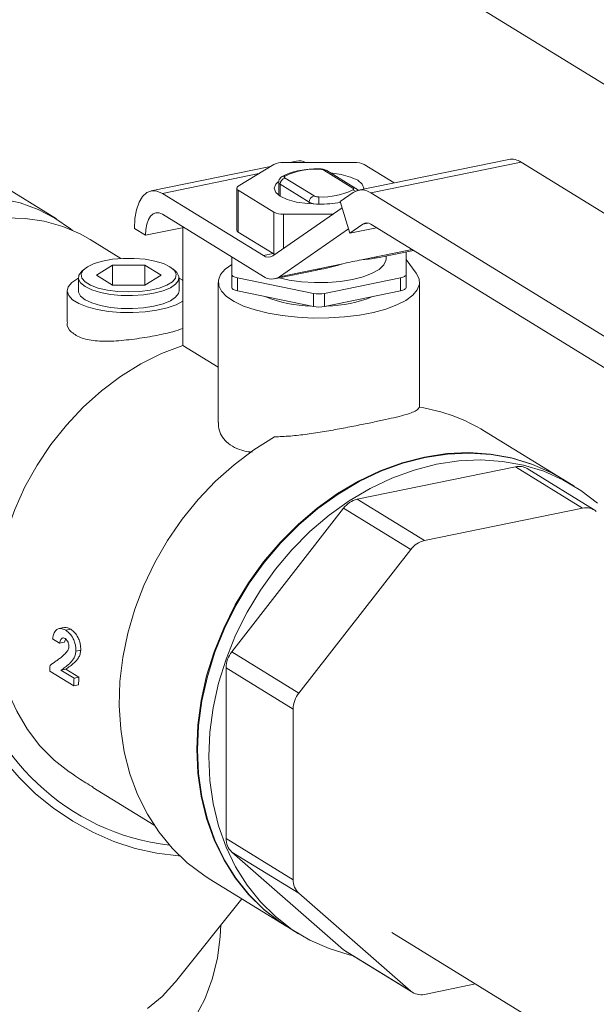
# Model space of a CAD drawing. Extents: x 19.1 to 29.8, y 0.6 to 8.7.
# Drawn here: x 25.5 to 25.6, y 4.8 to 5 of the extents above; entities that cross this region are included whole.
import ezdxf

# ---------------------------------------------------------------- set-up
doc = ezdxf.new("R2010")
doc.units = 0
doc.header["$MEASUREMENT"] = 0
doc.layers.get('0').update_dxf_attribs({"linetype": 'CONTINUOUS'})
doc.layers.add('D7', color=7, linetype='CONTINUOUS')

# ---------------------------------------------------------------- blocks, each defined once
blk = doc.blocks.new('A$C799C6606')
at = {"color": 7, "linetype": 'Continuous', "lineweight": 15}
for p, q in [((5.712680891545009, 1.220804887499932), (5.962429545173169, 1.067120126996977)), ((5.728071503552503, 1.153036429150108), (5.720764709762538, 1.14854022928338)), ((5.744677621886698, 1.153445227594471), (5.730064258699517, 1.1534451815672)), ((5.732747162370192, 1.153729036743051), (5.731363441799164, 1.153445209034044)), ((5.776404804136366, 1.154068318630324), (5.745517323817641, 1.147732702206422)), ((5.752846386371861, 1.149236081579158), (5.746670550317493, 1.15303642993393)), ((5.748060264313754, 1.147165169253656), (5.778947744632479, 1.153500785677558)), ((5.778947744632479, 1.153500785677558), (5.838063983607558, 1.117123152017728)), ((5.683383721608639, 1.141818945863765), (5.668340423789605, 1.151075955216597)), ((5.727421925648958, 1.152636728245109), (5.702855984805002, 1.147597781180682)), ((5.705167733184272, 1.147081903190514), (5.72500834384633, 1.151151594129164)), ((5.744345594207818, 1.148185086688597), (5.738367429141253, 1.151863796676243)), ((5.744948493546051, 1.148089493969935), (5.738970328479486, 1.151768203957579)), ((5.729091847798546, 1.149357688495607), (5.729091847798546, 1.146702837877665)), ((5.735378270866253, 1.145270256960569), (5.729400105799673, 1.148948966948213)), ((5.729400105799673, 1.146496496802637), (5.729400105799673, 1.148948966948213)), ((5.730396408553208, 1.150228787007868), (5.736374573619788, 1.146550077020224)), ((5.705167733184272, 1.147081903190514), (5.725939256311253, 1.134299986208472)), ((5.720456452255849, 1.148131507080384), (5.720456452255849, 1.139527914253758)), ((5.720764883046318, 1.147722679205746), (5.728071452443533, 1.143226525366289)), ((5.720764883046318, 1.147722679205746), (5.720764883046318, 1.139119086379122)), ((5.741746196799372, 1.145396847516388), (5.744430824541997, 1.147259203064213)), ((5.748060264313754, 1.147165169253656), (5.807176503288847, 1.110787535593826)), ((5.735378270866253, 1.14493906688987), (5.735378270866253, 1.145270256960569)), ((5.74372584409598, 1.138892859523267), (5.741746196799372, 1.145396847516388)), ((5.727918903607847, 1.134248753404096), (5.742137218794642, 1.14411186550751)), ((5.728071452443533, 1.143226525366289), (5.728071452443533, 1.134628181833639)), ((5.725939256311253, 1.129998149415975), (5.705167733184272, 1.142780066398016)), ((5.730064231234383, 1.142817697011717), (5.740271563570136, 1.142817762922473)), ((5.730064231234383, 1.142817697011717), (5.730064231234383, 1.135736883988338)), ((5.746410471838605, 1.140755215071091), (5.747442987458815, 1.140967003888237)), ((5.701716266417268, 1.138451197908016), (5.699415230976161, 1.139867157816261)), ((5.701716266417268, 1.138451197908016), (5.709580893004432, 1.140064384120015)), ((5.709379006711206, 1.115793582653655), (5.709379006711206, 1.140023031512861)), ((5.720764883046318, 1.139119086379122), (5.727932011458254, 1.134708738625565)), ((5.743456983659033, 1.139775927351009), (5.729238668472238, 1.129912734489226)), ((5.746410471838605, 1.140755215071091), (5.74372584409598, 1.138892859523267)), ((5.74372584409598, 1.138892859523267), (5.74919443588448, 1.140014572903358)), ((5.807176503288847, 1.10433486116345), (5.748060264313754, 1.140712494823279)), ((5.696602796128932, 1.133684486389381), (5.690286827931974, 1.13757106613903)), ((5.746106083067932, 1.133372565716588), (5.756517581518299, 1.135508164344214)), ((5.749415779225505, 1.13382357384894), (5.756795422751072, 1.135337280704942)), ((5.755305572607401, 1.130406156413645), (5.755305660226728, 1.135031693039035)), ((5.719436279572196, 1.1339998134145), (5.71943635498285, 1.130406109805397)), ((5.725939256311253, 1.134299986208472), (5.727932011458254, 1.134708738625565)), ((5.728343381289836, 1.134543149875314), (5.728071452443533, 1.134628181833639)), ((5.751177103418787, 1.133612947809908), (5.751177103418787, 1.134184878578183)), ((5.75739004197084, 1.130656918483382), (5.755305597111022, 1.13345305901046)), ((5.689208046275599, 1.13158053592892), (5.688676115086512, 1.131120448029369)), ((5.69493238805504, 1.132303739268064), (5.69161125321013, 1.130259962430337)), ((5.70157487930523, 1.132303693821774), (5.69493238805504, 1.132303739268064)), ((5.69493238805504, 1.128216235186525), (5.69493238805504, 1.132303739268064)), ((5.704896062921168, 1.130259977864998), (5.70157487930523, 1.132303693821774)), ((5.70157487930523, 1.128216189740233), (5.70157487930523, 1.132303693821774)), ((5.707831130995405, 1.131120505974731), (5.707298959946886, 1.131580509538922)), ((5.72825100469051, 1.129482271425807), (5.736946881171921, 1.131265962982623)), ((5.729238668472238, 1.129912734489226), (5.742262431441734, 1.132584158824234)), ((5.687899000929622, 1.1297222636884), (5.687899000929622, 1.127033656072274)), ((5.69161125321013, 1.130259962430337), (5.694932436826068, 1.128216246473562)), ((5.701574928076258, 1.12821620102727), (5.704896062921168, 1.130259977864998)), ((5.708608165561731, 1.127033659857021), (5.708608165561731, 1.129722267473147)), ((5.709213650159558, 1.129281849422283), (5.708608170901275, 1.129618830677864)), ((5.709378920270172, 1.129176957005597), (5.709213650159558, 1.129281849422283)), ((5.716661836748404, 1.128773289057493), (5.716661836748404, 1.099904675699058)), ((5.71943635498285, 1.130406109805397), (5.71943635498285, 1.127717421430902)), ((5.720586786308747, 1.129698183014897), (5.736220344387494, 1.12649140894586)), ((5.720586786308747, 1.129698183014897), (5.720586786308747, 1.127009494640402)), ((5.738521357535635, 1.12649143981556), (5.754154990785143, 1.129698198753445)), ((5.754154990785143, 1.129698198753445), (5.754154990785143, 1.127009510378951)), ((5.755305572607401, 1.130406156413645), (5.755305572607401, 1.127717468039151)), ((5.758080166012622, 1.103069522985852), (5.758080166012622, 1.128773296626987)), ((5.685598137421426, 1.127033655896605), (5.685598137421426, 1.120613607847249)), ((5.694932436826068, 1.128216246473562), (5.701574928076258, 1.12821620102727)), ((5.720586786308747, 1.127009494640402), (5.736220344387494, 1.123802720571364)), ((5.738521357535635, 1.123802751441064), (5.754154990785143, 1.127009510378951)), ((5.736220344387494, 1.12649140894586), (5.736220344387494, 1.123802720571364)), ((5.738521357535635, 1.12649143981556), (5.738521357535635, 1.123802751441064)), ((5.716661903970891, 1.111311995646625), (5.709379006711206, 1.115793582653655)), ((5.787425930224732, 1.088332652895279), (5.771462615644698, 1.098155801658748)), ((5.777801839052916, 1.090811015011496), (5.745261735182073, 1.084136413704034)), ((5.777801839052916, 1.090811015011496), (5.791607878910245, 1.08231536188927)), ((5.794019625903136, 1.08193294095028), (5.780213586045807, 1.090428594072506)), ((5.789870899173568, 1.086828122392788), (5.787569863732461, 1.088244082301033)), ((5.745261735182073, 1.084136413704034), (5.759067775039401, 1.075640760581808)), ((5.742443566098675, 1.082298360938376), (5.719434329602127, 1.052743264224198)), ((5.742443566098675, 1.082298360938376), (5.756249605956004, 1.073802707816151)), ((5.791607878910245, 1.08231536188927), (5.759067775039401, 1.075640760581808)), ((5.756249605956004, 1.073802707816151), (5.733240369459455, 1.044247611101971)), ((5.684912058933467, 1.05771697670727), (5.683909172022357, 1.057511265308354)), ((5.686321217668823, 1.057369251151614), (5.685316983998209, 1.057163263506415)), ((5.682592423941561, 1.055400078297239), (5.684037806645225, 1.054510650901244)), ((5.685035755438154, 1.05471534939712), (5.684037806645225, 1.054510650901244)), ((5.685035755438154, 1.05471534939712), (5.68530313305752, 1.05550645545798)), ((5.688362278902677, 1.053070769986157), (5.687363731549969, 1.052865948714152)), ((5.719434329602127, 1.052743264224198), (5.733240369459455, 1.044247611101971)), ((5.682007582112636, 1.048767182101719), (5.686922747251774, 1.045742597319115)), ((5.685303400345081, 1.049139433086157), (5.684305601192097, 1.048934765284312)), ((5.686990056145394, 1.047282865221647), (5.684305601192097, 1.048934765284312)), ((5.687987855298378, 1.047487533023494), (5.685303400345081, 1.049139433086157)), ((5.718266988391495, 1.049461975363171), (5.732073028248823, 1.040966322240945)), ((5.718266988391495, 1.049461975363171), (5.718266988391495, 1.014339272403387)), ((5.687923239923766, 1.045947817613527), (5.686922747251774, 1.045742597319115)), ((5.687987855298378, 1.047487533023494), (5.686990056145394, 1.047282865221647)), ((5.732073028248823, 1.040966322240945), (5.732073028248823, 1.005843619281162)), ((5.690893418932379, 1.02480374097651), (5.703487168885477, 1.017054079798134)), ((5.718266988391495, 1.014339272403387), (5.732073028248823, 1.005843619281162)), ((5.719434329602127, 1.011536871821364), (5.742443566098675, 0.9914209684588942)), ((5.719434329602127, 1.011536871821364), (5.733240369459455, 1.003041218699138)), ((5.71478439153255, 1.006049608967276), (5.73074770611257, 0.9962264602038067)), ((5.733240369459455, 1.003041218699138), (5.756249605956004, 0.9829253153366686)), ((5.707837936784006, 0.9848146701817448), (5.72148293699043, 1.001927583056574)), ((5.7308916396203, 0.9961378896095603), (5.733192675061421, 0.9947219297013161)), ((5.75237707382043, 0.9949665581263005), (5.789453343233664, 0.97215138974666)), ((5.742443566098675, 0.9914209684588942), (5.756249605956004, 0.9829253153366686)), ((5.742849988189182, 0.991121538779967), (5.75665602804651, 0.9826258856577406)), ((5.759067775039401, 0.982243464718751), (5.769556786981259, 0.9843949628546795))]:
    blk.add_line(p, q, dxfattribs=at)
at = {"color": 7, "linetype": 'Continuous', "lineweight": 15, "flags": 128}
for points in [[(5.737370976500547, 1.152068126995875), (5.737370962074781, 1.15212726621227), (5.737370868347913, 1.152143219942195)], [(5.746560311564057, 1.147946686705143), (5.74657507712249, 1.148131464107633), (5.746261312645775, 1.148977833264493), (5.745342021968543, 1.149766487318483), (5.743879239011239, 1.150443660650172), (5.741973006240276, 1.150963383924122), (5.739753198189465, 1.151290060025586), (5.73974626679119, 1.151290764807333)], [(5.728961981217001, 1.149461053138358), (5.728480521855875, 1.148977817246845), (5.728166925638536, 1.148131491192586), (5.728480540475307, 1.147285091341693), (5.729399980792483, 1.146496467981736), (5.730862614109842, 1.145819263956016), (5.73276899652075, 1.145299571376096), (5.734988804571561, 1.144972895274632), (5.737371049657089, 1.144861428605996)], [(5.730396408305982, 1.150637508883064), (5.73032988400249, 1.150589555211234), (5.730281460374815, 1.150538934701594), (5.730252069155686, 1.150486547318744), (5.730242193157981, 1.150433200945188), (5.730252142405252, 1.150379809790671), (5.730281432422561, 1.150327408637335), (5.730329774673695, 1.150276788918799), (5.730396408553208, 1.150228787007868)], [(5.699415230976161, 1.139867157816261), (5.699525816144163, 1.141897210803119), (5.69985307912572, 1.143713332573888), (5.700384751878762, 1.145245463570414), (5.701100099684286, 1.146434972663906), (5.701971821828952, 1.147236071823043), (5.70296639718369, 1.14761786469383), (5.704045466518355, 1.147565837974328), (5.705167733184272, 1.147081903190514)], [(5.720764709762538, 1.14854022928338), (5.72063166115554, 1.148444321939719), (5.720534813900205, 1.148343080920441), (5.720476204251273, 1.148238199827498), (5.720456452255849, 1.148131507080384), (5.720476177961064, 1.148024831098593), (5.720534930785025, 1.147919922464676), (5.720631615287292, 1.147818683027607), (5.720764883046318, 1.147722679205746)], [(5.744345444815099, 1.147776334119372), (5.744412118758536, 1.147824318485234), (5.744460392746266, 1.147874908300842), (5.74448993360534, 1.147927326377722), (5.744499809603045, 1.147980672751279), (5.744489860355774, 1.148034063905797), (5.744460570338465, 1.148086465059134), (5.744412228087331, 1.148137084777668), (5.744345594207818, 1.148185086688597)], [(5.68668911835282, 1.139457685871196), (5.686274765345235, 1.139792556857764), (5.683072021603298, 1.142008026165854), (5.679604265518837, 1.143784807266799), (5.675910702757424, 1.145102595809375), (5.672033531783558, 1.145946546825117)], [(5.737371049657089, 1.144861428605996), (5.737370950411364, 1.145079157591976), (5.737370894911667, 1.145304130837353), (5.737371022054266, 1.145527773411066), (5.737370941623798, 1.145741622609052), (5.737371000860978, 1.145937404717771), (5.737370994745465, 1.146107337547074), (5.737371040686245, 1.14624525919934), (5.737370876620535, 1.146345716006561)], [(5.705167733184272, 1.142780066398016), (5.704494373184719, 1.143070459571653), (5.703846931583914, 1.14310165945168), (5.70325011725534, 1.142872593956758), (5.702727083968558, 1.142391950612949), (5.702297875285229, 1.141678245156855), (5.701978906191275, 1.140758929141816), (5.701782617518067, 1.139669229700131), (5.701716266417268, 1.138451197908016)], [(5.690286827931974, 1.13757106613903), (5.688240352044719, 1.138720914221825), (5.684658719962147, 1.140264042372307), (5.680872978994646, 1.141341564702447), (5.676926225446369, 1.14194116240067), (5.672862902380974, 1.142056122954024)], [(5.706722743635783, 1.131997213410429), (5.705366769944792, 1.132644265912697), (5.703627486739553, 1.133162791339678), (5.70159849609205, 1.133524779980703), (5.699388980791742, 1.133710805277037), (5.697118292496146, 1.13371089852266), (5.694908940140753, 1.133524811888158), (5.692879808180695, 1.133162753896501), (5.691140470272831, 1.132644223049844), (5.68978436288069, 1.131997174683223), (5.68888518317215, 1.131256431486096), (5.688490823229845, 1.130462013983252), (5.688622865750919, 1.129656627008916), (5.689274098872463, 1.128883874022717), (5.690409497527074, 1.128185197702445), (5.691967548715059, 1.127598450546958), (5.693864744026872, 1.127155130367848), (5.695998401314686, 1.126879257832667), (5.698253631645873, 1.126785544818941), (5.700508934685349, 1.126879266207828), (5.702642577832879, 1.127155158283695), (5.704539698748636, 1.127598450289761), (5.706097808138072, 1.12818528430687), (5.707233097779056, 1.12888386738152), (5.707884398946465, 1.129656701171507), (5.708016508384038, 1.13046197301503), (5.707622016214774, 1.131256482724111), (5.706722743635783, 1.131997213410429)], [(5.729161915803122, 1.129669108106781), (5.731264581065791, 1.129213777757798), (5.733797619772421, 1.128875079213392), (5.736468050381934, 1.12871838247104), (5.739173114769503, 1.128749829636956), (5.74180881804023, 1.128968220649073), (5.744274107703834, 1.12936501988825), (5.746473992964244, 1.129925137774199), (5.74832419596348, 1.130626892437506), (5.749753383975207, 1.13144345997306), (5.750706634272806, 1.132343443381503), (5.751147539832278, 1.133292155107354), (5.751177103418787, 1.133612947809908)], [(5.707831130995405, 1.131120505974731), (5.708148295034366, 1.130806612123108), (5.708579215953637, 1.129997175045395), (5.70849255254193, 1.129174005281607), (5.707892331662055, 1.128378333171483), (5.706808980497716, 1.127649999324862), (5.705296542099095, 1.127025607549569), (5.703430858216155, 1.126536450879671), (5.70130564476705, 1.126206997730249), (5.699027404080002, 1.12605384830033), (5.696710337135105, 1.126084690975813), (5.694470691139575, 1.126297851756689), (5.692420645777208, 1.126682741445109), (5.690663166745882, 1.127220075933835), (5.689286248329427, 1.127882963561506), (5.688359021096932, 1.128637949732472), (5.687927950537716, 1.129447356116152), (5.688014763589354, 1.130270556573972), (5.688614811679916, 1.13106633501134), (5.688676115086512, 1.131120448029369)], [(5.719436257649765, 1.132452093621047), (5.718100831918893, 1.131468189662296), (5.717150461289993, 1.130362380306296), (5.716699543985928, 1.129217248777005), (5.716758911005858, 1.128061244107559), (5.717327477533676, 1.12692278125236), (5.718391045818496, 1.125829995534814), (5.719923215420085, 1.124809936968564), (5.721886443094068, 1.123887795272751), (5.724232008899026, 1.123086184071605), (5.726902030963803, 1.122425128853029), (5.729830445181111, 1.121920850225997), (5.732945319254799, 1.121585813267205), (5.736169417366614, 1.121428134496787), (5.739423066484523, 1.121452028043633), (5.74262620668522, 1.121656666739744), (5.74569949567621, 1.122036975757577), (5.748567071762896, 1.122583774038796), (5.751158165994983, 1.123283396128199), (5.753408978037587, 1.124118502259957), (5.755263354922864, 1.1250686428916), (5.756676198875628, 1.126110248866331), (5.757612061849446, 1.12721761905225), (5.758047988685522, 1.128363503528957), (5.757973470814012, 1.129519377630103), (5.75739004197084, 1.130656918483382), (5.75739004197084, 1.130656918483382)], [(5.687899006269166, 1.129618826893116), (5.68774564538953, 1.129539593251391), (5.686540957955817, 1.128736751621137), (5.685815764811171, 1.127864266448531), (5.68559981771185, 1.12695772848014), (5.685901844387477, 1.126054370355884), (5.686709573352562, 1.125191086923111), (5.687989942250869, 1.124403202045128), (5.68969059591689, 1.123722932876865), (5.691741614269194, 1.123178326592435), (5.694059370717898, 1.122791499964904), (5.696548742870863, 1.12257838397635), (5.699107925823302, 1.122547726340948), (5.701632231860945, 1.12270059497026), (5.704018177037302, 1.123030932669512), (5.70616820186574, 1.123525107745805), (5.707994043590194, 1.124163031034651), (5.709378998902739, 1.124890425735515)], [(5.71943635498285, 1.130406109805397), (5.71945593104812, 1.130299403129577), (5.719514833512026, 1.13019452518969), (5.719611518014293, 1.130093285752621), (5.719744612983991, 1.129997388258003), (5.71991182586115, 1.129908489002563), (5.720110265525992, 1.129828121506892), (5.720336465448359, 1.129757559494191), (5.720586786308747, 1.129698183014897)], [(5.754154990785143, 1.129698198753445), (5.754405538447234, 1.129757529999837), (5.75463174928797, 1.129828031037067), (5.754830274186151, 1.129908447817311), (5.754997315100713, 1.129997434210649), (5.755130536497038, 1.130093235227067), (5.75522721096306, 1.130194582573589), (5.755285820611991, 1.130299463666533), (5.755305572607401, 1.130406156413645)], [(5.708608165561731, 1.127033659857021), (5.70849255254193, 1.12648539766548), (5.707892331662055, 1.125689725555356), (5.706808980497716, 1.124961391708736), (5.705296542099095, 1.124336999933443), (5.703430858216155, 1.123847843263544), (5.70130564476705, 1.123518390114123), (5.699027404080002, 1.123365240684203), (5.696710337135105, 1.123396083359688), (5.694470691139575, 1.123609244140563), (5.692420645777208, 1.123994133828983), (5.690663166745882, 1.124531468317708), (5.689286248329427, 1.12519435594538), (5.688359021096932, 1.125949342116344), (5.687927950537716, 1.126758748500026), (5.687899000929622, 1.127033656072274)], [(5.71943635498285, 1.127717421430902), (5.71945593104812, 1.127610714755081), (5.719514833512026, 1.127505836815195), (5.719611518014293, 1.127404597378126), (5.719744612983991, 1.127308699883509), (5.71991182586115, 1.127219800628067), (5.720110265525992, 1.127139433132398), (5.720336465448359, 1.127068871119697), (5.720586786308747, 1.127009494640402)], [(5.754154990785143, 1.127009510378951), (5.754405538447234, 1.127068841625341), (5.75463174928797, 1.127139342662572), (5.754830274186151, 1.127219759442816), (5.754997315100713, 1.127308745836155), (5.755130536497038, 1.127404546852572), (5.75522721096306, 1.127505894199095), (5.755285820611991, 1.127610775292037), (5.755305572607401, 1.127717468039151)], [(5.709379006711206, 1.115793582653655), (5.705003085800787, 1.114111994846457), (5.700723084095092, 1.111976837871905), (5.696582696458041, 1.109409914967838), (5.692624270994063, 1.106437517869574), (5.688888360128235, 1.103090092452707), (5.685413271686475, 1.099401904375914), (5.682234470335718, 1.095410674029713), (5.679384577583992, 1.091157334261361), (5.676892623580603, 1.086685311596116), (5.674784346396084, 1.08204050686693), (5.673081144542568, 1.077270353530901), (5.671800675533564, 1.072423859687047), (5.670955808404333, 1.067550424117644), (5.670555222271677, 1.062700120581096), (5.670603107054067, 1.057922425048338), (5.671099013831654, 1.053266427283913), (5.672037705206382, 1.048779669534774), (5.673409604221749, 1.044508077095641), (5.675200944002857, 1.04049550445282), (5.677393019556551, 1.036782935747096), (5.67996353453103, 1.033408357228169), (5.68288615229601, 1.030406261380719)], [(5.728211134873806, 1.096958881710945), (5.723975426591824, 1.094302792994872), (5.719920184083453, 1.091248595189329), (5.716083864814568, 1.087825173836308), (5.712502532011872, 1.084064880533369), (5.709210004302964, 1.080003079077468), (5.706237406796365, 1.075678214899584), (5.703612722161797, 1.071130915398953), (5.701360640990178, 1.066404201524131), (5.699502412153681, 1.061542487978542), (5.698055693165831, 1.056591875559922), (5.697033951621652, 1.051598817008656), (5.696447063757521, 1.046610562817383), (5.696300266971523, 1.041674138789087), (5.696595207303037, 1.036835995586735), (5.697328891953166, 1.032141874633421), (5.69849458712439, 1.027636103934507), (5.700081069820843, 1.023360960057244), (5.702073675327899, 1.019356963747362), (5.704453399372571, 1.015661888181199), (5.707197795963101, 1.012310377821299), (5.710281127028967, 1.009334302143926), (5.713674212780905, 1.006761513569495), (5.71478439153255, 1.006049608967276)], [(5.787425930224732, 1.088332652895279), (5.78510381755888, 1.089643848651292), (5.781162002128784, 1.091385413487823), (5.777007697976845, 1.09265416206917), (5.772680709328444, 1.093437665623643), (5.768222785728188, 1.093728578387356), (5.7636768738403, 1.093523918825489), (5.759086818168658, 1.09282581582791), (5.754496762497002, 1.091640901382833), (5.749950850609128, 1.089980652980612), (5.745492927008872, 1.08786092843382), (5.741165938360457, 1.085302327651341), (5.737011484568587, 1.082329292972592), (5.733069818778436, 1.078970674476096), (5.72937850061621, 1.075258646149519), (5.725973443668682, 1.071229001506252), (5.722887119803918, 1.06692054298193), (5.720149606650853, 1.062374812242442), (5.717786941559911, 1.057635510274471), (5.715822019442658, 1.052748358516214), (5.714273844572123, 1.047760380078639), (5.713157231302848, 1.04271959608232), (5.71248280407092, 1.037674621865584), (5.712257296673872, 1.032673920788893), (5.71248280407092, 1.027765812281424), (5.713157231302848, 1.022997433305995), (5.714273844572123, 1.018414807793709), (5.715822019442658, 1.014061950255325), (5.717786941559911, 1.009980804393179), (5.720149606650853, 1.006210839309354), (5.722887119803918, 1.00278814179331), (5.725973443668682, 0.9997458120671503), (5.72937850061621, 0.9971130527961085), (5.73074770611257, 0.9962264602038067)], [(5.787569863732461, 1.088244082301033), (5.78524775106661, 1.089555278057046), (5.781305935636514, 1.091296842893579), (5.777151631484589, 1.092565591474925), (5.772824642836174, 1.093349095029397), (5.768366719235917, 1.093640007793111), (5.763820807348029, 1.093435348231243), (5.759230751676387, 1.092737245233663), (5.754640696004731, 1.091552330788588), (5.750094784116857, 1.089892082386366), (5.745636860516601, 1.087772357839574), (5.741309871868186, 1.085213757057096), (5.737155418076316, 1.082240722378346), (5.733213752286165, 1.078882103881851), (5.72952243412394, 1.075170075555274), (5.726117377176411, 1.071140430912006), (5.723031053311647, 1.066831972387686), (5.720293540158583, 1.062286241648196), (5.717930875067641, 1.057546939680226), (5.715965952950402, 1.052659787921969), (5.714417778079852, 1.047671809484394), (5.713301164810577, 1.042631025488075), (5.712626737578649, 1.037586051271338), (5.712401230181602, 1.032585350194648), (5.712626737578649, 1.027677241687179), (5.713301164810577, 1.022908862711748), (5.714417778079852, 1.018326237199464), (5.715965952950402, 1.013973379661079), (5.717930875067641, 1.009892233798933), (5.720293540158583, 1.006122268715108), (5.723031053311647, 1.002699571199066), (5.726117377176411, 0.9996572414729048), (5.72952243412394, 0.997024482201863), (5.7308916396203, 0.9961378896095603)], [(5.744270819466568, 0.9902471507958994), (5.743610907309293, 0.9904005012857935), (5.739456453517423, 0.99166913841474), (5.735514787727272, 0.9934108147036715), (5.731823469565047, 0.995608522293618), (5.728418412617518, 0.9982412815646589), (5.725332088752754, 1.001283611290821), (5.72259457559969, 1.004706308806863), (5.720231910508748, 1.008476273890689), (5.718266988391495, 1.012557419752834), (5.716718813520959, 1.016910277291219), (5.715602200251684, 1.021492902803504), (5.714927773019756, 1.026261281778934), (5.714702265622709, 1.031169390286403), (5.714927773019756, 1.036170091363093), (5.715602200251684, 1.04121506557983), (5.716718813520959, 1.04625584957615), (5.718266988391495, 1.051243828013724), (5.720231910508748, 1.05613097977198), (5.72259457559969, 1.060870281739951), (5.725332088752754, 1.065416012479441), (5.728418412617518, 1.069724471003761), (5.731823469565047, 1.073754115647029), (5.735514787727272, 1.077466143973606), (5.739456453517423, 1.080824762470101), (5.743610907309293, 1.083797797148851), (5.747937895957708, 1.086356397931329), (5.752395819557965, 1.088476122478121), (5.756941731445853, 1.090136370880343), (5.761531787117494, 1.091321285325418), (5.766121842789151, 1.092019388322999), (5.770667754677024, 1.092224047884867), (5.775125678277281, 1.091933135121152), (5.779452666925696, 1.09114963156668), (5.783606971077621, 1.089880882985334), (5.787548786507717, 1.088139318148801), (5.791240104669942, 1.085941610558856), (5.794645161617471, 1.083308851287813)], [(5.662914582333602, 1.055145237398546), (5.663387121687354, 1.050892314053724), (5.664338182459577, 1.046626679236558), (5.665756745784012, 1.042399141081257), (5.667625807196618, 1.038259441477511), (5.66992322817649, 1.034256875793965), (5.672622151172565, 1.030438861576218), (5.675689859526617, 1.02685070646512), (5.679090702485926, 1.023534951993327), (5.682783815049138, 1.020530828663524), (5.68672552461101, 1.017874161001821), (5.690869201322489, 1.015596287004917), (5.695165879799891, 1.013724205411696), (5.699564235975519, 1.01228014741592), (5.704012302585173, 1.011281180203266), (5.708457319528197, 1.010739418532411), (5.708754941092341, 1.010719509937129)], [(5.702077288692511, 0.9792997715744995), (5.705102173147981, 0.9818267752664838), (5.707755451400619, 0.9847114589765598), (5.707837936784006, 0.9848146701817448)], [(5.717196646579755, 0.996551794809343), (5.717088617745649, 0.9941663444818811), (5.716504885945074, 0.9896866757035685), (5.715431625700848, 0.9853737861412366), (5.713879599454632, 0.9812719381888151), (5.711864905846557, 0.9774232854279816)], [(5.742443566098675, 0.9914209684588942), (5.742733418672064, 0.9911969609231503), (5.742849988189182, 0.991121538779967)]]:
    blk.add_lwpolyline(points, dxfattribs=at)
at = {"color": 7, "linetype": 'Continuous', "lineweight": 15}
for centre, radius, start, end in [((5.729873884126452, 1.149311368955431), 0.004138193952353968, 87.36321911464388, 115.8201456282353), ((5.733281531321897, 1.150867613811831), 0.002910891850939427, 62.31365892035279, 100.5781027750867), ((5.744867446756519, 1.14930838335082), 0.004141197143028632, 64.18884618902074, 92.62725386783139), ((5.776973429693999, 1.15063532140528), 0.003479770821760856, 55.43302191353845, 99.40481728537964), ((5.736706124202914, 1.13759286139703), 0.01449052596473987, 87.37023978835545, 115.8131249545271), ((5.73746605612995, 1.149999946290677), 0.002070365080192381, 64.19121648031002, 92.63218223055365), ((5.738550140861225, 1.151067124963603), 0.0008173551188662705, 59.06388045605897, 102.9170510280592), ((5.729619561830948, 1.1494356447981), 0.0005338691592788112, 188.5699687134763, 245.7281158636381), ((5.730728591209246, 1.148942486044419), 0.001328501217742818, 104.4800667868712, 179.720489599257), ((5.730213715938508, 1.14983950415087), 0.0008186501412327383, 77.10512444208382, 121.0265929674068), ((5.738034916531124, 1.160824942165434), 0.01449444511399742, 267.3741660509199, 295.8091986919767), ((5.744094790502349, 1.146640575663591), 0.001163088498084881, 48.54627410166996, 77.55469617070177), ((5.744528319640839, 1.147388837222811), 0.0008169466296139919, 58.88860916752904, 102.9246083355918), ((5.746177869629154, 1.144600129872035), 0.003181640579621554, 53.72632812356718, 123.3054256562407), ((5.736706756275812, 1.145263776056775), 0.001328501217741164, 104.480066786743, 179.7204895993096), ((5.737181673059954, 1.148999518054012), 0.004142420521304934, 244.1924419042653, 272.6202706422409), ((5.737275934971283, 1.148413629494474), 0.002070091812035843, 244.1879171475512, 272.62870691537), ((5.737470828492594, 1.168280661178848), 0.02341944512829819, 269.7558898845382, 280.6203862832706), ((5.729874544445824, 1.146954274473378), 0.00414092431397674, 244.1871980242821, 272.6255145222022), ((5.74720461479723, 1.139546209022808), 0.001446498760291208, 53.73423961923999, 123.2991532653221), ((5.720983715779287, 1.139604937899836), 0.0005328597049877609, 188.3110885226053, 245.7526880532683), ((5.726965963101694, 1.135699542867266), 0.00173576659569093, 233.7364400830591, 303.2986192566963), ((5.729393005376512, 1.137076705799282), 0.002782403954309841, 238.3261472174973, 241.6427313245619), ((5.727650439378966, 1.132330178160478), 0.002892491237052039, 233.7297309002906, 303.304394128386), ((5.736064170512481, 1.149434477288851), 0.0255336200231381, 247.5631399687429, 269.2530803469236), ((5.737370771505855, 1.132414016465476), 0.006033304433399543, 259.0075617388636, 280.993975586978), ((5.73871287682805, 1.149263433173275), 0.0253622194523612, 270.6724576519508, 292.5109070909332), ((5.737370771505855, 1.12972532809099), 0.006033304433409357, 259.0075617388959, 280.9939755869747), ((5.752528654628694, 1.067270804585303), 0.0362267570171882, 58.48973709496524, 81.25595157597459), ((5.778525255892252, 1.087577179849331), 0.003313762480853181, 59.37010886526307, 102.6096018800802), ((5.746369574740218, 1.079358348116257), 0.004904815923935326, 103.0539080771113, 143.1720966266223), ((5.792338325609681, 1.079169838070534), 0.003229221651569374, 49.72105496202561, 103.0733935260297), ((5.760175614597546, 1.070862694994024), 0.004904815923943067, 103.0539080771406, 143.1720966265815), ((5.712103113983606, 1.060077365834464), 0.04745597500689616, 189.6772397811264, 263.3813820449362), ((5.723684891003078, 1.049382808316667), 0.00541848097991417, 141.6704181977529, 179.1628467363065), ((5.737490930860407, 1.040887155194439), 0.005418480979921615, 141.6704181977802, 179.1628467362858), ((5.721930650268508, 1.014221043848415), 0.003665569033618187, 178.1516724379798, 227.0767091281456), ((5.735736690125837, 1.005725390726191), 0.003665569033622267, 178.1516724380066, 227.0767091281195), ((5.758337207070458, 0.9853887791088871), 0.003229045086408843, 229.7212205249977, 283.0763301178359)]:
    blk.add_arc(centre, radius, start, end, dxfattribs=at)
for centre, major_axis, ratio, start_param, end_param in [((5.73737097593305, 1.128251996380223), (0.01377714210171571, 0.004697912233161583), 0.1903210590141068, 0.8209551813482796, 1.143825299721953), ((5.727127032072307, 1.061946261307273), (0.03562565445071877, 0.03823154185446733), 0.7248429053574308, 2.427874319676973, 2.454542118658409), ((5.732041100426802, 1.058922351439559), (0.03561109794126146, 0.03824234502857528), 0.7250665283773511, 2.419672891557972, 2.454331515961217), ((5.732041100426802, 1.058922351439559), (0.03481974020923328, 0.03739251513905161), 0.7250665283773585, 2.420909326861598, 2.456359931618112)]:
    blk.add_ellipse(centre, major_axis=major_axis, ratio=ratio, start_param=start_param, end_param=end_param, dxfattribs=at)
for points, knots in [([(5.737370891497296, 1.152143244437656), (5.737019837045327, 1.152138526578318), (5.735998323619217, 1.152124798347182), (5.734331475586149, 1.151972987505361), (5.732501999469395, 1.151632015414778), (5.730949936741073, 1.151163200577344), (5.730161834727273, 1.150739833383316), (5.729793516084701, 1.150541973172991)], [0, 0, 0, 0, 0.1177509691522838, 0.3426368623123573, 0.5690661585368653, 0.7986035249985479, 0.9999999999999999, 0.9999999999999999, 0.9999999999999999, 0.9999999999999999]), ([(5.737370891497296, 1.152143244437656), (5.73753428792995, 1.152137377642955), (5.737966042808484, 1.152121875363054), (5.738513672316206, 1.152007148909071), (5.738847532382398, 1.151832456911599), (5.738970328479486, 1.151768203957579)], [0, 0, 0, 0, 0.2779396127876644, 0.7344210752016428, 1, 1, 1, 1]), ([(5.729106528242969, 1.149351418111419), (5.729101735145509, 1.149383649593029), (5.729072705768036, 1.149578859445412), (5.729197709398395, 1.149916355970752), (5.729446260490366, 1.150295789173098), (5.729675282747056, 1.150458152619891), (5.729793516084701, 1.150541973172991)], [0, 0, 0, 0, 0.06603110977686164, 0.3999171787381486, 0.6902056775927902, 1, 1, 1, 1]), ([(5.744948493546051, 1.148089493969935), (5.745105404629133, 1.147989042160509), (5.745291698431604, 1.147869780033344), (5.745392996236109, 1.14766819917784), (5.745408973176442, 1.147636405346619)], [0, 0, 0, 0, 0.84227752609857, 1, 1, 1, 1]), ([(5.749404375130059, 1.133882438319852), (5.749198026275341, 1.1338273798684), (5.748469762016601, 1.133633062810584), (5.747092853601973, 1.133481316042728), (5.746106083067932, 1.133372565716588)], [0, 0, 0, 0, 0.283343377419277, 1, 1, 1, 1]), ([(5.742262431441734, 1.132584158824234), (5.740790450160748, 1.132151078693529), (5.739022332629649, 1.131630870602999), (5.737236187769231, 1.13136777415869), (5.736937032180396, 1.131323708991602)], [0, 0, 0, 0, 0.8325132549665752, 1, 1, 1, 1]), ([(5.685670533476529, 1.120610311154592), (5.685646998647631, 1.12053217082056), (5.685416510479971, 1.119766904053835), (5.686347606495435, 1.118468784198701), (5.688460495365778, 1.117192148501243), (5.691716395560437, 1.116621218420607), (5.695645730160681, 1.116654303537035), (5.699960084935487, 1.117133268766737), (5.704066308833976, 1.117845839921303), (5.70742963496993, 1.118578850174799), (5.708761215387046, 1.119071602440808), (5.70937892589183, 1.119300186645762)], [0, 0, 0, 0, 0.01462353680055879, 0.1432154963786694, 0.2675584361206668, 0.3892194759275664, 0.5138350210092107, 0.6424711083095845, 0.7700600120763477, 0.8933325061046828, 0.9999999999999999, 0.9999999999999999, 0.9999999999999999, 0.9999999999999999]), ([(5.728211134873806, 1.096958881710945), (5.729293388468466, 1.097005781034435), (5.731457923116739, 1.097099580871349), (5.734942300486754, 1.09751874155292), (5.738496405520767, 1.09806343515316), (5.742010804832947, 1.098690515427359), (5.745369901554955, 1.099336664498027), (5.748424719909625, 1.099956807047509), (5.751116240665329, 1.100528472832671), (5.753409901226323, 1.101055399273188), (5.755289288957844, 1.10154875591889), (5.756709230583386, 1.102031920677603), (5.75768069229456, 1.102521243872014), (5.757917477469238, 1.102891418364507), (5.758035872303441, 1.103076509123342)], [0, 0, 0, 0, 0.0875035250651521, 0.1750092702716826, 0.2626246288905836, 0.3502136337003557, 0.4350778171007999, 0.5199269551245927, 0.5999967560717849, 0.6800878784000501, 0.7605866945918206, 0.8411089785793527, 0.9205529815717559, 0.9999999999999999, 0.9999999999999999, 0.9999999999999999, 0.9999999999999999]), ([(5.723628948397252, 1.093804398730528), (5.723104816878436, 1.093875965445243), (5.721734337409462, 1.094063095411019), (5.719941651130714, 1.094774755446961), (5.718329176081244, 1.095855589346239), (5.717268767535135, 1.097229636717267), (5.716712208125944, 1.098587732494215), (5.716716431503034, 1.099530269202654), (5.716718111340018, 1.099905160667027)], [0, 0, 0, 0, 0.1194838000938227, 0.3124217663365266, 0.511779661474566, 0.692216836598454, 0.8775800668516855, 1, 1, 1, 1]), ([(5.686321217668823, 1.057369251151614), (5.68590483589988, 1.057605750432332), (5.685426429556774, 1.057877478842362), (5.684978893484729, 1.057702572986027), (5.684920871189053, 1.057679896737232)], [0, 0, 0, 0, 0.8703516893658393, 0.9999999999999999, 0.9999999999999999, 0.9999999999999999, 0.9999999999999999]), ([(5.685316983998209, 1.057163263506415), (5.684906359000966, 1.057356555982447), (5.684267881121801, 1.057657105074648), (5.683422761358205, 1.057380255179434), (5.682890553595147, 1.056755306495016), (5.682654476740186, 1.05598439805447), (5.682604580538712, 1.055514550811816), (5.682592423941561, 1.055400078297239)], [0, 0, 0, 0, 0.3625906255390767, 0.5637895772420702, 0.766614266157699, 0.9431384301230796, 1, 1, 1, 1]), ([(5.687363731549969, 1.052865948714152), (5.68736703343858, 1.05313585606665), (5.687373657855421, 1.053677357923771), (5.687181860765225, 1.054595691761802), (5.686785178015388, 1.055593256199407), (5.686146004156118, 1.056563800426711), (5.68559908047914, 1.056959280016244), (5.685316983998209, 1.057163263506416)], [0, 0, 0, 0, 0.1356815740375081, 0.2722112741227505, 0.4556364780288562, 0.7192240154156544, 1, 1, 1, 1]), ([(5.688362278902677, 1.053070769986157), (5.688365978259146, 1.05334078445411), (5.688373400065618, 1.053882498976796), (5.688182958182171, 1.054801284545367), (5.687787747344618, 1.055799131678119), (5.687150134280547, 1.056769882865501), (5.686603259917863, 1.057165313654123), (5.686321217668823, 1.057369251151614)], [0, 0, 0, 0, 0.1357017687885422, 0.272250666654921, 0.4557333745648949, 0.7193026523123188, 1, 1, 1, 1]), ([(5.684037806645225, 1.054510650901244), (5.684108969780116, 1.054805818922458), (5.6842171339018, 1.055254458373454), (5.684524728455859, 1.055562301853656), (5.68482093023302, 1.055618137291378), (5.685029583097577, 1.055516215501327), (5.685145527190219, 1.055459579665087)], [0, 0, 0, 0, 0.3727106218280034, 0.5665000160538005, 0.7591130013687803, 1, 1, 1, 1]), ([(5.685145527190219, 1.055459579665087), (5.685283705876575, 1.055352713610354), (5.685507748096189, 1.055179441532461), (5.685747600696264, 1.054751990098215), (5.685875352582602, 1.054391733844663), (5.685928325827309, 1.054071129232796), (5.685923606698612, 1.053891782478729), (5.685921468135749, 1.053810508088328)], [0, 0, 0, 0, 0.361790740351615, 0.5866056672506451, 0.7584685809627179, 0.8905454467398436, 1, 1, 1, 1]), ([(5.685921468135749, 1.053810508088328), (5.685914381531294, 1.05373294953848), (5.685893569929934, 1.053505179294992), (5.685816082533808, 1.053245308978218), (5.685742553440594, 1.053085301422759), (5.685716977520432, 1.053029645351354)], [0, 0, 0, 0, 0.2519067536104355, 0.73978771802994, 1, 1, 1, 1]), ([(5.684645444140006, 1.051844479822455), (5.684425005452784, 1.051672004172731), (5.683984134738882, 1.051327058084611), (5.683108801297255, 1.050699733653943), (5.682476469636942, 1.050250316901307), (5.682054912677916, 1.049950703942683)], [0, 0, 0, 0, 0.2500034247197019, 0.4999992956210511, 1, 1, 1, 1]), ([(5.684305601192097, 1.048934765284312), (5.684593721529357, 1.049142518273151), (5.685170037350407, 1.049558078436222), (5.686064547696777, 1.050275523780117), (5.686796040465158, 1.051025462531269), (5.687244431894559, 1.051972001912326), (5.687326895086219, 1.052589922443564), (5.687363731549969, 1.052865948714152)], [0, 0, 0, 0, 0.2512655711619932, 0.5025966765116585, 0.769319897495791, 0.8969547616983546, 1, 1, 1, 1]), ([(5.685716977520432, 1.053029645351354), (5.685636718928425, 1.052899221175294), (5.68547643387949, 1.052638750054181), (5.685110070529422, 1.05225662104494), (5.684831042907692, 1.052009112965876), (5.684645444140006, 1.051844479822455)], [0, 0, 0, 0, 0.2513897391311121, 0.5020523737649434, 0.9999999999999999, 0.9999999999999999, 0.9999999999999999, 0.9999999999999999]), ([(5.685303400345081, 1.049139433086157), (5.685591209860025, 1.049347127830886), (5.686166901577412, 1.049762569774515), (5.68706069057048, 1.050479793371363), (5.687792462798232, 1.051230107827636), (5.68824174438463, 1.05217672987033), (5.688325062142059, 1.05279472228203), (5.688362278902677, 1.053070769986157)], [0, 0, 0, 0, 0.2512664118788953, 0.5025962821330155, 0.7693382219837044, 0.8969669318826491, 1, 1, 1, 1]), ([(5.68288615229601, 1.030406261380719), (5.684542659450006, 1.029137228447183), (5.687124474328531, 1.027159326872015), (5.689927564242968, 1.025471272459853), (5.690932175678132, 1.024866283388012)], [0, 0, 0, 0, 0.6416057044831455, 1, 1, 1, 1])]:
    blk.add_open_spline(points, degree=3, knots=knots, dxfattribs=at)

msp = doc.modelspace()

# ---------------------------------------------------------------- block references
at = {"layer": 'D7', "color": 7, "linetype": 'Continuous'}
msp.add_blockref('A$C799C6606', (19.83386596268027, 3.827299585986883), dxfattribs=at)

doc.saveas('drawing.dxf')
